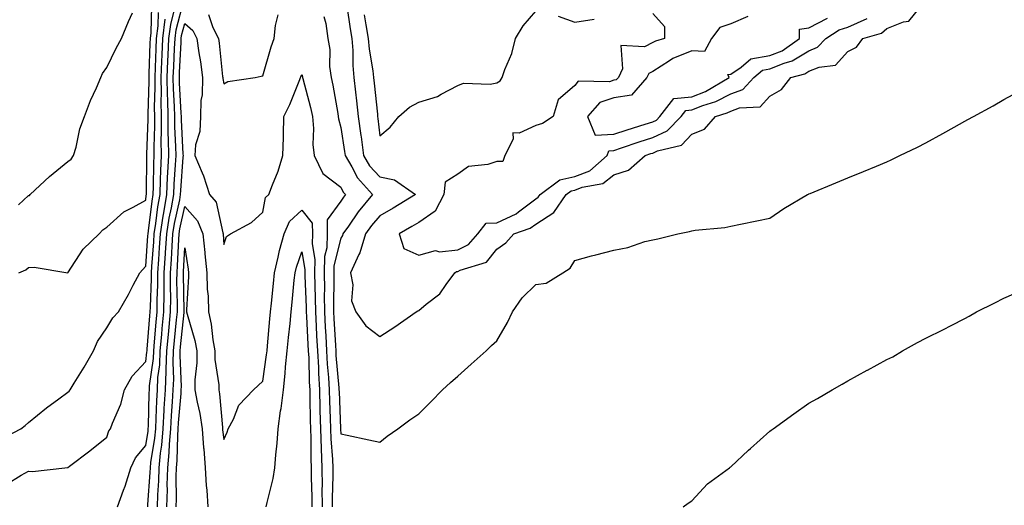
# Model space of a CAD drawing. Units: inches. Extents: x 858378 to 860243, y 7284698 to 7287338.
# Drawn here: x 859826 to 860078, y 7285482 to 7285607 of the extents above; entities that cross this region are included whole.
import ezdxf

# ---------------------------------------------------------------- set-up
doc = ezdxf.new("R2010")
doc.units = ezdxf.units.IN
doc.header["$MEASUREMENT"] = 0
doc.layers.add('Contour_85767284', color=7, linetype='Continuous', true_color=0x257d61)

msp = doc.modelspace()

# ---------------------------------------------------------------- linework, layer by layer
at = {"layer": 'Contour_85767284'}
for points in [[(859825.57, 7285541.92, 3371), (859827.32, 7285542.65, 3371), (859828.05, 7285543.27, 3371), (859829.44, 7285543.32, 3371), (859838.05, 7285541.93, 3371), (859842.02, 7285547.96, 3371), (859846.11, 7285551.92, 3371), (859847.05, 7285552.93, 3371), (859848.05, 7285553.62, 3371), (859852.43, 7285557.55, 3371), (859854.8, 7285558.67, 3371), (859858.05, 7285560.52, 3371), (859858.2, 7285561.77, 3371), (859858.22, 7285561.92, 3371), (859858.23, 7285562.11, 3371), (859858.31, 7285571.66, 3371), (859858.32, 7285571.92, 3371), (859858.32, 7285572.19, 3371), (859858.68, 7285581.29, 3371), (859858.68, 7285581.92, 3371), (859858.67, 7285582.54, 3371), (859858.94, 7285591.03, 3371), (859858.92, 7285591.92, 3371), (859858.96, 7285592.83, 3371), (859859.23, 7285600.75, 3371), (859859.27, 7285601.92, 3371), (859859.45, 7285603.33, 3371), (859859.64, 7285610.33, 3371)], [(859858.63, 7285481.92, 3367), (859858.64, 7285482.52, 3367), (859859.22, 7285490.75, 3367), (859859.25, 7285491.92, 3367), (859859.38, 7285493.26, 3367), (859860.43, 7285499.55, 3367), (859860.63, 7285501.92, 3367), (859860.77, 7285504.64, 3367), (859860.88, 7285509.09, 3367), (859861.04, 7285511.92, 3367), (859861.2, 7285515.06, 3367), (859861.65, 7285518.32, 3367), (859861.8, 7285521.92, 3367), (859862.18, 7285526.05, 3367), (859862.31, 7285527.66, 3367), (859862.7, 7285531.92, 3367), (859862.75, 7285536.62, 3367), (859862.77, 7285537.19, 3367), (859862.82, 7285541.92, 3367), (859863.13, 7285546.83, 3367), (859863.14, 7285547.02, 3367), (859863.45, 7285551.92, 3367), (859864.08, 7285555.88, 3367), (859864.64, 7285558.51, 3367), (859865.23, 7285561.92, 3367), (859865.34, 7285564.63, 3367), (859865.72, 7285569.59, 3367), (859865.82, 7285571.92, 3367), (859865.8, 7285574.17, 3367), (859865.51, 7285579.38, 3367), (859865.49, 7285581.92, 3367), (859865.45, 7285584.52, 3367), (859865.17, 7285589.04, 3367), (859865.13, 7285591.92, 3367), (859865.24, 7285594.72, 3367), (859865.47, 7285599.34, 3367), (859865.58, 7285601.92, 3367), (859865.86, 7285604.12, 3367), (859867.82, 7285611.69, 3367)], [(859909.64, 7285610.33, 3368), (859910.49, 7285604.36, 3368), (859910.88, 7285601.92, 3368), (859911.13, 7285598.83, 3368), (859911.12, 7285594.99, 3368), (859911.42, 7285591.92, 3368), (859911.84, 7285588.13, 3368), (859912.1, 7285585.97, 3368), (859912.54, 7285581.92, 3368), (859913.22, 7285577.09, 3368), (859913.26, 7285576.71, 3368), (859913.89, 7285571.92, 3368), (859915.45, 7285569.32, 3368), (859918.05, 7285566.46, 3368), (859921.84, 7285565.71, 3368), (859927.24, 7285561.92, 3368), (859921.5, 7285558.47, 3368), (859918.05, 7285556.49, 3368), (859915.94, 7285554.03, 3368), (859914.44, 7285551.92, 3368), (859912.96, 7285547.01, 3368), (859912.72, 7285546.59, 3368), (859910.55, 7285541.92, 3368), (859911.16, 7285538.81, 3368), (859910.82, 7285534.69, 3368), (859911.95, 7285531.92, 3368), (859914.47, 7285528.34, 3368), (859918.05, 7285525.57, 3368), (859921.95, 7285528.02, 3368), (859927.36, 7285531.92, 3368), (859927.8, 7285532.17, 3368), (859928.05, 7285532.26, 3368), (859929.98, 7285533.85, 3368), (859933.44, 7285536.53, 3368), (859935.05, 7285538.92, 3368), (859937.28, 7285541.92, 3368), (859937.76, 7285542.21, 3368), (859938.05, 7285542.24, 3368), (859938.7, 7285542.57, 3368), (859945.38, 7285544.59, 3368), (859948.05, 7285547.91, 3368), (859950.37, 7285549.6, 3368), (859952.45, 7285551.92, 3368), (859956.65, 7285553.32, 3368), (859958.05, 7285554.38, 3368), (859962.65, 7285557.32, 3368), (859965.83, 7285561.92, 3368), (859967.1, 7285562.87, 3368), (859968.05, 7285563.07, 3368), (859969.94, 7285563.8, 3368), (859975.22, 7285564.75, 3368), (859978.05, 7285567.01, 3368), (859981.79, 7285568.18, 3368), (859986.12, 7285571.92, 3368), (859987.55, 7285572.42, 3368), (859988.05, 7285572.57, 3368), (859989.25, 7285573.12, 3368), (859995.4, 7285574.57, 3368), (859998.05, 7285577.37, 3368), (860001.29, 7285578.69, 3368), (860004.13, 7285581.92, 3368), (860007.13, 7285582.85, 3368), (860008.05, 7285583.32, 3368), (860010.27, 7285584.14, 3368), (860015.57, 7285584.4, 3368), (860018.05, 7285587.16, 3368), (860021.08, 7285588.89, 3368), (860023.41, 7285591.92, 3368), (860027.06, 7285592.91, 3368), (860028.05, 7285593.52, 3368), (860030.72, 7285594.59, 3368), (860034.87, 7285595.1, 3368), (860038.05, 7285598.61, 3368), (860040.26, 7285599.71, 3368), (860041.87, 7285601.92, 3368), (860046.66, 7285603.31, 3368), (860048.05, 7285604.45, 3368), (860052.32, 7285606.19, 3368), (860053.64, 7285606.33, 3368), (860058.05, 7285611.7, 3368)], [(859820.8, 7285499.18, 3370), (859826, 7285501.92, 3370), (859827.15, 7285502.82, 3370), (859828.05, 7285503.52, 3370), (859832.64, 7285507.33, 3370), (859835.75, 7285509.62, 3370), (859838.05, 7285511.34, 3370), (859838.41, 7285511.57, 3370), (859838.73, 7285511.92, 3370), (859839.75, 7285513.63, 3370), (859842.24, 7285517.73, 3370), (859844.68, 7285521.92, 3370), (859845.67, 7285524.3, 3370), (859848.05, 7285527.84, 3370), (859849.65, 7285530.32, 3370), (859851.08, 7285531.92, 3370), (859853.64, 7285536.33, 3370), (859854.84, 7285538.72, 3370), (859856.53, 7285541.92, 3370), (859857.27, 7285542.69, 3370), (859858.05, 7285543.56, 3370), (859858.63, 7285551.33, 3370), (859858.67, 7285551.92, 3370), (859858.79, 7285552.65, 3370), (859859.69, 7285560.28, 3370), (859859.98, 7285561.92, 3370), (859860.06, 7285563.93, 3370), (859860.11, 7285569.86, 3370), (859860.2, 7285571.92, 3370), (859860.18, 7285574.05, 3370), (859860.4, 7285579.58, 3370), (859860.38, 7285581.92, 3370), (859860.34, 7285584.21, 3370), (859860.51, 7285589.46, 3370), (859860.48, 7285591.92, 3370), (859860.58, 7285594.45, 3370), (859860.74, 7285599.23, 3370), (859860.85, 7285601.92, 3370), (859861.26, 7285605.13, 3370), (859861.36, 7285608.61, 3370)], [(859825.41, 7285559.27, 3372), (859828.05, 7285561.66, 3372), (859828.24, 7285561.73, 3372), (859828.44, 7285561.92, 3372), (859833.37, 7285566.6, 3372), (859838.05, 7285570.37, 3372), (859838.93, 7285571.04, 3372), (859839.56, 7285571.92, 3372), (859840.19, 7285574.06, 3372), (859841.17, 7285578.8, 3372), (859842.33, 7285581.92, 3372), (859843.9, 7285586.07, 3372), (859845.44, 7285589.31, 3372), (859846.58, 7285591.92, 3372), (859846.98, 7285592.99, 3372), (859848.05, 7285594.49, 3372), (859850.5, 7285599.47, 3372), (859851.86, 7285601.92, 3372), (859853.67, 7285606.3, 3372), (859854.64, 7285608.5, 3372)], [(859850.85, 7285481.92, 3368), (859852.37, 7285486.24, 3368), (859852.75, 7285487.22, 3368), (859854.21, 7285491.92, 3368), (859855.44, 7285494.53, 3368), (859858.05, 7285497.67, 3368), (859858.65, 7285501.31, 3368), (859858.71, 7285501.92, 3368), (859858.74, 7285502.61, 3368), (859858.94, 7285511.03, 3368), (859858.99, 7285511.92, 3368), (859859.04, 7285512.91, 3368), (859860.02, 7285519.96, 3368), (859860.1, 7285521.92, 3368), (859860.3, 7285524.18, 3368), (859860.72, 7285529.25, 3368), (859860.97, 7285531.92, 3368), (859861, 7285534.87, 3368), (859861.16, 7285538.81, 3368), (859861.19, 7285541.92, 3368), (859861.4, 7285545.27, 3368), (859861.63, 7285548.34, 3368), (859861.86, 7285551.92, 3368), (859862.57, 7285556.44, 3368), (859862.68, 7285557.29, 3368), (859863.48, 7285561.92, 3368), (859863.66, 7285566.31, 3368), (859863.76, 7285567.63, 3368), (859863.95, 7285571.92, 3368), (859863.91, 7285576.06, 3368), (859863.82, 7285577.69, 3368), (859863.79, 7285581.92, 3368), (859863.72, 7285586.26, 3368), (859863.64, 7285587.52, 3368), (859863.58, 7285591.92, 3368), (859863.75, 7285596.22, 3368), (859863.83, 7285597.69, 3368), (859864, 7285601.92, 3368), (859864.46, 7285605.51, 3368), (859865.45, 7285609.31, 3368)], [(859874.18, 7285608.04, 3367), (859875.26, 7285604.71, 3367), (859876.71, 7285601.92, 3367), (859876.88, 7285600.75, 3367), (859877.77, 7285592.2, 3367), (859877.81, 7285591.92, 3367), (859877.8, 7285591.67, 3367), (859878.05, 7285590.31, 3367), (859879.1, 7285590.88, 3367), (859886.09, 7285591.92, 3367), (859887.66, 7285592.31, 3367), (859888.05, 7285592.33, 3367), (859890.22, 7285599.75, 3367), (859891, 7285601.92, 3367), (859891.34, 7285605.21, 3367), (859892.04, 7285607.94, 3367)], [(859903.7, 7285607.56, 3367), (859904.22, 7285605.75, 3367), (859904.71, 7285601.92, 3367), (859905.25, 7285599.12, 3367), (859905.21, 7285594.76, 3367), (859905.59, 7285591.92, 3367), (859906.05, 7285589.93, 3367), (859907.27, 7285582.7, 3367), (859907.43, 7285581.92, 3367), (859907.48, 7285581.35, 3367), (859908.05, 7285579.13, 3367), (859909.05, 7285572.93, 3367), (859909.19, 7285571.92, 3367), (859910.9, 7285569.07, 3367), (859912.38, 7285566.25, 3367), (859916.23, 7285561.92, 3367), (859912.48, 7285557.49, 3367), (859910, 7285553.87, 3367), (859908.62, 7285551.92, 3367), (859908.49, 7285551.48, 3367), (859908.05, 7285550.73, 3367), (859906.31, 7285543.66, 3367), (859906.26, 7285541.92, 3367), (859906.29, 7285540.16, 3367), (859906.18, 7285533.79, 3367), (859906.21, 7285531.92, 3367), (859906.3, 7285530.17, 3367), (859906.68, 7285523.29, 3367), (859906.75, 7285521.92, 3367), (859906.82, 7285520.69, 3367), (859907.57, 7285512.4, 3367), (859907.6, 7285511.92, 3367), (859907.61, 7285511.48, 3367), (859907.96, 7285502.02, 3367), (859907.96, 7285501.83, 3367), (859908.05, 7285500.66, 3367), (859909.67, 7285500.31, 3367), (859915.25, 7285499.12, 3367), (859918.05, 7285498.5, 3367), (859919.95, 7285500.03, 3367), (859922.66, 7285501.92, 3367), (859925.76, 7285504.21, 3367), (859928.05, 7285505.76, 3367), (859931.11, 7285508.86, 3367), (859934.13, 7285511.92, 3367), (859936.21, 7285513.76, 3367), (859938.05, 7285515.39, 3367), (859941.51, 7285518.46, 3367), (859945.32, 7285521.92, 3367), (859946.73, 7285523.24, 3367), (859948.05, 7285524.5, 3367), (859950.84, 7285529.14, 3367), (859952.05, 7285531.92, 3367), (859954.52, 7285535.45, 3367), (859958.05, 7285538.93, 3367), (859960.74, 7285539.23, 3367), (859965.01, 7285541.92, 3367), (859966.87, 7285543.1, 3367), (859968.05, 7285545.09, 3367), (859972.36, 7285546.23, 3367), (859973.43, 7285546.54, 3367), (859978.05, 7285547.68, 3367), (859981.61, 7285548.36, 3367), (859986, 7285549.88, 3367), (859988.05, 7285550.38, 3367), (859989.37, 7285550.6, 3367), (859994.44, 7285551.92, 3367), (859997.49, 7285552.48, 3367), (859998.05, 7285552.62, 3367), (859998.92, 7285552.79, 3367), (860006.5, 7285553.46, 3367), (860008.05, 7285553.87, 3367), (860010.49, 7285554.36, 3367), (860014.74, 7285555.23, 3367), (860018.05, 7285555.89, 3367), (860021.61, 7285558.36, 3367), (860027.67, 7285561.92, 3367), (860027.92, 7285562.05, 3367), (860028.05, 7285562.11, 3367), (860028.37, 7285562.24, 3367), (860035, 7285564.97, 3367), (860038.05, 7285566.23, 3367), (860042.09, 7285567.88, 3367), (860045.36, 7285569.23, 3367), (860048.05, 7285570.34, 3367), (860049.13, 7285570.84, 3367), (860051.38, 7285571.92, 3367), (860055.87, 7285574.1, 3367), (860058.05, 7285575.22, 3367), (860062.39, 7285577.57, 3367), (860065.33, 7285579.2, 3367), (860068.05, 7285580.7, 3367), (860068.84, 7285581.13, 3367), (860070.25, 7285581.92, 3367), (860075.26, 7285584.7, 3367), (860078.05, 7285586.26, 3367), (860081.71, 7285588.26, 3367)], [(859914.07, 7285607.94, 3369), (859914.5, 7285605.46, 3369), (859915.08, 7285601.92, 3369), (859915.3, 7285599.18, 3369), (859916.31, 7285593.66, 3369), (859916.48, 7285591.92, 3369), (859916.64, 7285590.51, 3369), (859917.44, 7285582.54, 3369), (859917.5, 7285581.92, 3369), (859917.57, 7285581.44, 3369), (859918.05, 7285577.02, 3369), (859920.72, 7285579.24, 3369), (859922.98, 7285581.92, 3369), (859925.68, 7285584.29, 3369), (859928.05, 7285585.57, 3369), (859932.89, 7285587.09, 3369), (859933.79, 7285587.66, 3369), (859938.05, 7285589.88, 3369), (859939.52, 7285590.46, 3369), (859946.34, 7285590.21, 3369), (859948.05, 7285590.56, 3369), (859948.89, 7285591.08, 3369), (859949.41, 7285591.92, 3369), (859950.09, 7285593.96, 3369), (859951.91, 7285598.06, 3369), (859952.82, 7285601.92, 3369), (859954.81, 7285605.15, 3369), (859958.05, 7285608.88, 3369)], [(859988.05, 7285608.32, 3369), (859991.08, 7285604.96, 3369), (859991.06, 7285601.92, 3369), (859988.7, 7285601.27, 3369), (859988.05, 7285600.86, 3369), (859985.95, 7285599.82, 3369), (859979.82, 7285600.15, 3369), (859980.28, 7285594.15, 3369), (859979.22, 7285591.92, 3369), (859978.68, 7285591.3, 3369), (859978.05, 7285591.21, 3369), (859976.95, 7285590.83, 3369), (859968.94, 7285591.03, 3369), (859968.05, 7285589.89, 3369), (859963.78, 7285586.19, 3369), (859962.5, 7285581.92, 3369), (859959.79, 7285580.18, 3369), (859958.05, 7285579.6, 3369), (859953.76, 7285577.63, 3369), (859952.18, 7285577.79, 3369), (859952.23, 7285576.1, 3369), (859950.09, 7285571.92, 3369), (859949.59, 7285570.38, 3369), (859948.05, 7285570.41, 3369), (859945.75, 7285569.63, 3369), (859940.8, 7285569.17, 3369), (859938.05, 7285567.13, 3369), (859934.85, 7285565.11, 3369), (859934.5, 7285561.92, 3369), (859932.25, 7285557.72, 3369), (859928.05, 7285554.79, 3369), (859926.25, 7285553.72, 3369), (859923.07, 7285551.92, 3369), (859924.26, 7285548.12, 3369), (859928.05, 7285546.4, 3369), (859932.38, 7285547.59, 3369), (859933.41, 7285547.28, 3369), (859938.05, 7285547.76, 3369), (859940.81, 7285549.16, 3369), (859943.23, 7285551.92, 3369), (859945.35, 7285554.63, 3369), (859948.05, 7285554.69, 3369), (859952.99, 7285556.98, 3369), (859953.66, 7285557.54, 3369), (859958.05, 7285560.86, 3369), (859958.7, 7285561.27, 3369), (859959.15, 7285561.92, 3369), (859964.23, 7285565.74, 3369), (859968.05, 7285566.56, 3369), (859971.91, 7285568.05, 3369), (859976.36, 7285571.92, 3369), (859976.81, 7285573.16, 3369), (859978.05, 7285573.23, 3369), (859980.01, 7285573.88, 3369), (859984.52, 7285575.45, 3369), (859988.05, 7285576.57, 3369), (859991.73, 7285578.24, 3369), (859995.29, 7285581.92, 3369), (859996.49, 7285583.48, 3369), (859998.05, 7285583.64, 3369), (860000.88, 7285584.75, 3369), (860004.2, 7285585.77, 3369), (860008.05, 7285587.76, 3369), (860011.09, 7285588.88, 3369), (860013.96, 7285591.92, 3369), (860016.15, 7285593.82, 3369), (860018.05, 7285594.13, 3369), (860021.72, 7285595.59, 3369), (860023.81, 7285596.16, 3369), (860028.05, 7285598.77, 3369), (860030.3, 7285599.67, 3369), (860032.43, 7285601.92, 3369), (860035.82, 7285604.16, 3369), (860038.05, 7285604.8, 3369), (860042.96, 7285607.01, 3369)], [(859963.82, 7285607.68, 3369), (859968.05, 7285606.11, 3369), (859972.98, 7285606.85, 3369)], [(860012.45, 7285607.53, 3370), (860008.05, 7285605.68, 3370), (860005.23, 7285604.74, 3370), (860003.13, 7285601.92, 3370), (860001.34, 7285598.63, 3370), (859998.05, 7285598.8, 3370), (859993.17, 7285596.8, 3370), (859992.34, 7285596.22, 3370), (859988.05, 7285593.47, 3370), (859987.01, 7285592.96, 3370), (859986.52, 7285591.92, 3370), (859982.59, 7285587.38, 3370), (859978.05, 7285586.74, 3370), (859974.47, 7285585.49, 3370), (859971.29, 7285581.92, 3370), (859973.28, 7285577.15, 3370), (859978.05, 7285577.41, 3370), (859981.44, 7285578.53, 3370), (859986.07, 7285579.94, 3370), (859988.05, 7285580.57, 3370), (859988.98, 7285580.99, 3370), (859989.88, 7285581.92, 3370), (859993.43, 7285586.54, 3370), (859998.05, 7285587.01, 3370), (860001.58, 7285588.38, 3370), (860007.63, 7285591.92, 3370), (860007.27, 7285592.7, 3370), (860008.05, 7285592.82, 3370), (860010.71, 7285594.58, 3370), (860013.21, 7285596.75, 3370), (860018.05, 7285597.53, 3370), (860021.19, 7285598.78, 3370), (860025.69, 7285601.92, 3370), (860025.62, 7285604.35, 3370), (860028.05, 7285604.63, 3370), (860032.85, 7285607.13, 3370)], [(859822.27, 7285487.7, 3369), (859826.15, 7285490.02, 3369), (859828.05, 7285491.06, 3369), (859829.01, 7285490.96, 3369), (859837.28, 7285491.92, 3369), (859837.99, 7285491.98, 3369), (859838.05, 7285492.03, 3369), (859838.5, 7285492.37, 3369), (859843.71, 7285496.26, 3369), (859848.05, 7285499.8, 3369), (859848.59, 7285501.38, 3369), (859849.01, 7285501.92, 3369), (859849.52, 7285503.38, 3369), (859851.71, 7285508.26, 3369), (859852.63, 7285511.92, 3369), (859854.54, 7285515.44, 3369), (859858.05, 7285519.2, 3369), (859858.38, 7285521.59, 3369), (859858.4, 7285521.92, 3369), (859858.43, 7285522.3, 3369), (859859.13, 7285530.84, 3369), (859859.23, 7285531.92, 3369), (859859.24, 7285533.11, 3369), (859859.54, 7285540.43, 3369), (859859.56, 7285541.92, 3369), (859859.66, 7285543.53, 3369), (859860.13, 7285549.84, 3369), (859860.26, 7285551.92, 3369), (859860.68, 7285554.55, 3369), (859861.18, 7285558.79, 3369), (859861.73, 7285561.92, 3369), (859861.88, 7285565.76, 3369), (859861.9, 7285568.06, 3369), (859862.07, 7285571.92, 3369), (859862.04, 7285575.9, 3369), (859862.11, 7285577.86, 3369), (859862.08, 7285581.92, 3369), (859862.02, 7285585.89, 3369), (859862.08, 7285587.89, 3369), (859862.03, 7285591.92, 3369), (859862.2, 7285596.07, 3369), (859862.25, 7285597.72, 3369), (859862.42, 7285601.92, 3369), (859863.06, 7285606.91, 3369)], [(859861.05, 7285481.92, 3366), (859861.14, 7285485.01, 3366), (859861.39, 7285488.58, 3366), (859861.48, 7285491.92, 3366), (859861.86, 7285495.73, 3366), (859862.2, 7285497.77, 3366), (859862.56, 7285501.92, 3366), (859862.81, 7285506.68, 3366), (859862.82, 7285507.15, 3366), (859863.09, 7285511.92, 3366), (859863.33, 7285516.64, 3366), (859863.3, 7285517.17, 3366), (859863.51, 7285521.92, 3366), (859863.88, 7285526.09, 3366), (859864.07, 7285527.94, 3366), (859864.44, 7285531.92, 3366), (859864.47, 7285535.49, 3366), (859864.41, 7285538.29, 3366), (859864.45, 7285541.92, 3366), (859864.67, 7285545.3, 3366), (859864.85, 7285548.72, 3366), (859865.05, 7285551.92, 3366), (859865.46, 7285554.51, 3366), (859866.76, 7285560.63, 3366), (859866.98, 7285561.92, 3366), (859867.02, 7285562.95, 3366), (859867.68, 7285571.55, 3366), (859867.7, 7285571.92, 3366), (859867.69, 7285572.27, 3366), (859867.2, 7285581.07, 3366), (859867.19, 7285581.92, 3366), (859867.18, 7285582.79, 3366), (859866.7, 7285590.57, 3366), (859866.68, 7285591.92, 3366), (859866.74, 7285593.24, 3366), (859867.11, 7285600.98, 3366), (859867.15, 7285601.92, 3366), (859867.25, 7285602.72, 3366), (859868.05, 7285605.8, 3366), (859870.12, 7285603.99, 3366), (859871.2, 7285601.92, 3366), (859871.71, 7285598.26, 3366), (859872.09, 7285595.96, 3366), (859872.62, 7285591.92, 3366), (859872.52, 7285587.45, 3366), (859872.19, 7285586.06, 3366), (859872.06, 7285581.92, 3366), (859871.89, 7285578.07, 3366), (859870.82, 7285574.69, 3366), (859870.62, 7285571.92, 3366), (859872.51, 7285567.47, 3366), (859872.87, 7285566.73, 3366), (859874.43, 7285561.92, 3366), (859876.08, 7285559.95, 3366), (859877.82, 7285552.14, 3366), (859877.92, 7285551.92, 3366), (859877.93, 7285551.8, 3366), (859878.05, 7285549.18, 3366), (859878.78, 7285551.2, 3366), (859879.77, 7285551.92, 3366), (859885.15, 7285554.82, 3366), (859888.05, 7285557.4, 3366), (859888.8, 7285561.17, 3366), (859889.65, 7285561.92, 3366), (859890.55, 7285564.42, 3366), (859892.01, 7285567.96, 3366), (859893.21, 7285571.92, 3366), (859893.38, 7285576.59, 3366), (859893.34, 7285577.21, 3366), (859893.48, 7285581.92, 3366), (859894.96, 7285585.01, 3366), (859897.54, 7285591.41, 3366), (859897.76, 7285591.92, 3366), (859897.83, 7285592.13, 3366), (859898.05, 7285592.69, 3366), (859898.24, 7285592.11, 3366), (859898.26, 7285591.92, 3366), (859898.33, 7285591.64, 3366), (859900.34, 7285584.21, 3366), (859900.82, 7285581.92, 3366), (859901.1, 7285578.87, 3366), (859900.91, 7285574.78, 3366), (859901.27, 7285571.92, 3366), (859903.5, 7285567.37, 3366), (859908.05, 7285563.81, 3366), (859908.7, 7285562.57, 3366), (859909.28, 7285561.92, 3366), (859908.72, 7285561.26, 3366), (859908.05, 7285560.28, 3366), (859904.53, 7285555.44, 3366), (859904.61, 7285551.92, 3366), (859904.46, 7285548.33, 3366), (859903.9, 7285546.07, 3366), (859903.79, 7285541.92, 3366), (859903.85, 7285537.72, 3366), (859903.83, 7285536.15, 3366), (859903.88, 7285531.92, 3366), (859904.09, 7285527.96, 3366), (859904.21, 7285525.76, 3366), (859904.41, 7285521.92, 3366), (859904.6, 7285518.47, 3366), (859904.91, 7285515.05, 3366), (859905.1, 7285511.92, 3366), (859905.17, 7285509.05, 3366), (859905.34, 7285504.63, 3366), (859905.41, 7285501.92, 3366), (859905.5, 7285499.37, 3366), (859905.9, 7285494.07, 3366), (859905.99, 7285491.92, 3366), (859905.99, 7285489.86, 3366), (859905.85, 7285484.12, 3366), (859905.85, 7285481.92, 3366)], [(859863.47, 7285481.92, 3365), (859863.6, 7285486.36, 3365), (859863.59, 7285487.46, 3365), (859863.71, 7285491.92, 3365), (859864.1, 7285495.87, 3365), (859864.15, 7285498.01, 3365), (859864.48, 7285501.92, 3365), (859864.66, 7285505.31, 3365), (859864.96, 7285508.83, 3365), (859865.13, 7285511.92, 3365), (859865.28, 7285514.69, 3365), (859865.08, 7285518.95, 3365), (859865.21, 7285521.92, 3365), (859865.45, 7285524.53, 3365), (859865.98, 7285529.85, 3365), (859866.17, 7285531.92, 3365), (859866.19, 7285533.78, 3365), (859866.06, 7285539.93, 3365), (859866.08, 7285541.92, 3365), (859866.2, 7285543.78, 3365), (859866.55, 7285550.42, 3365), (859866.64, 7285551.92, 3365), (859866.83, 7285553.13, 3365), (859868.05, 7285558.85, 3365), (859871.31, 7285555.18, 3365), (859872.68, 7285551.92, 3365), (859873.21, 7285547.08, 3365), (859873.22, 7285546.74, 3365), (859873.69, 7285541.92, 3365), (859873.81, 7285537.68, 3365), (859874.03, 7285535.93, 3365), (859874.17, 7285531.92, 3365), (859874.87, 7285528.75, 3365), (859875.27, 7285524.69, 3365), (859875.77, 7285521.92, 3365), (859875.8, 7285519.66, 3365), (859876.79, 7285513.18, 3365), (859876.81, 7285511.92, 3365), (859877, 7285510.87, 3365), (859877.7, 7285502.27, 3365), (859877.75, 7285501.92, 3365), (859877.77, 7285501.65, 3365), (859878.05, 7285499.21, 3365), (859878.9, 7285501.07, 3365), (859879.23, 7285501.92, 3365), (859880.54, 7285504.41, 3365), (859881.94, 7285508.02, 3365), (859885.71, 7285511.92, 3365), (859886.92, 7285513.05, 3365), (859888.05, 7285514.16, 3365), (859889.06, 7285520.9, 3365), (859889.16, 7285521.92, 3365), (859889.28, 7285523.15, 3365), (859889.88, 7285530.09, 3365), (859890.06, 7285531.92, 3365), (859890.28, 7285534.15, 3365), (859890.79, 7285539.18, 3365), (859891.06, 7285541.92, 3365), (859892.01, 7285545.88, 3365), (859892.33, 7285547.64, 3365), (859893.55, 7285551.92, 3365), (859894.93, 7285555.04, 3365), (859898.05, 7285557.94, 3365), (859900.74, 7285554.61, 3365), (859900.8, 7285551.92, 3365), (859900.69, 7285549.28, 3365), (859901.41, 7285545.28, 3365), (859901.32, 7285541.92, 3365), (859901.37, 7285538.6, 3365), (859901.51, 7285535.38, 3365), (859901.55, 7285531.92, 3365), (859901.75, 7285528.22, 3365), (859901.87, 7285525.74, 3365), (859902.07, 7285521.92, 3365), (859902.31, 7285517.66, 3365), (859902.34, 7285516.22, 3365), (859902.6, 7285511.92, 3365), (859902.72, 7285507.24, 3365), (859902.73, 7285506.61, 3365), (859902.86, 7285501.92, 3365), (859903.05, 7285496.92, 3365), (859903.24, 7285491.92, 3365), (859903.25, 7285487.12, 3365), (859903.24, 7285486.73, 3365), (859903.25, 7285481.92, 3365)], [(859865.89, 7285481.92, 3364), (859865.95, 7285484.02, 3364), (859865.88, 7285489.75, 3364), (859865.94, 7285491.92, 3364), (859866.13, 7285493.83, 3364), (859866.25, 7285500.12, 3364), (859866.41, 7285501.92, 3364), (859866.49, 7285503.48, 3364), (859867.13, 7285511, 3364), (859867.18, 7285511.92, 3364), (859867.23, 7285512.74, 3364), (859866.87, 7285520.74, 3364), (859866.92, 7285521.92, 3364), (859867.01, 7285522.96, 3364), (859867.89, 7285531.76, 3364), (859867.91, 7285531.92, 3364), (859867.91, 7285532.07, 3364), (859867.71, 7285541.58, 3364), (859867.71, 7285541.92, 3364), (859867.73, 7285542.24, 3364), (859868.05, 7285548.33, 3364), (859868.94, 7285542.81, 3364), (859869.02, 7285541.92, 3364), (859869.05, 7285540.92, 3364), (859868.5, 7285532.38, 3364), (859868.52, 7285531.92, 3364), (859868.65, 7285531.31, 3364), (859870.66, 7285524.54, 3364), (859871.14, 7285521.92, 3364), (859871.17, 7285518.8, 3364), (859870.62, 7285514.49, 3364), (859870.65, 7285511.92, 3364), (859871.21, 7285508.76, 3364), (859871.93, 7285505.81, 3364), (859872.52, 7285501.92, 3364), (859872.9, 7285497.07, 3364), (859872.92, 7285496.78, 3364), (859873.33, 7285491.92, 3364), (859873.56, 7285487.43, 3364), (859873.73, 7285486.24, 3364), (859874, 7285481.92, 3364)], [(859888.97, 7285481.92, 3364), (859889.18, 7285483.05, 3364), (859890.74, 7285489.22, 3364), (859891.16, 7285491.92, 3364), (859891.38, 7285495.25, 3364), (859891.75, 7285498.22, 3364), (859891.97, 7285501.92, 3364), (859892.65, 7285506.52, 3364), (859892.8, 7285507.17, 3364), (859893.39, 7285511.92, 3364), (859893.84, 7285516.13, 3364), (859893.93, 7285517.81, 3364), (859894.34, 7285521.92, 3364), (859894.67, 7285525.3, 3364), (859895.07, 7285528.94, 3364), (859895.37, 7285531.92, 3364), (859895.61, 7285534.36, 3364), (859896.15, 7285540.03, 3364), (859896.34, 7285541.92, 3364), (859896.67, 7285543.3, 3364), (859898.05, 7285547.28, 3364), (859898.87, 7285542.74, 3364), (859898.85, 7285541.92, 3364), (859898.86, 7285541.11, 3364), (859899.21, 7285533.08, 3364), (859899.23, 7285531.92, 3364), (859899.29, 7285530.68, 3364), (859899.64, 7285523.51, 3364), (859899.73, 7285521.92, 3364), (859899.83, 7285520.14, 3364), (859899.98, 7285513.85, 3364), (859900.1, 7285511.92, 3364), (859900.16, 7285509.81, 3364), (859900.25, 7285504.13, 3364), (859900.31, 7285501.92, 3364), (859900.4, 7285499.57, 3364), (859900.41, 7285494.27, 3364), (859900.5, 7285491.92, 3364), (859900.5, 7285489.47, 3364), (859900.64, 7285484.51, 3364), (859900.64, 7285481.92, 3364)], [(859995.86, 7285481.92, 3366), (859997.09, 7285482.88, 3366), (859998.05, 7285483.47, 3366), (860002.1, 7285487.87, 3366), (860007.68, 7285491.92, 3366), (860007.89, 7285492.08, 3366), (860008.05, 7285492.16, 3366), (860012.55, 7285496.42, 3366), (860013.06, 7285496.91, 3366), (860018.05, 7285501.32, 3366), (860018.42, 7285501.55, 3366), (860018.88, 7285501.92, 3366), (860024.21, 7285505.77, 3366), (860028.05, 7285508.52, 3366), (860030.28, 7285509.69, 3366), (860034.05, 7285511.92, 3366), (860036.6, 7285513.37, 3366), (860038.05, 7285514.2, 3366), (860043.03, 7285516.94, 3366), (860043.11, 7285516.98, 3366), (860048.05, 7285519.68, 3366), (860049.6, 7285520.38, 3366), (860052.06, 7285521.92, 3366), (860055.92, 7285524.05, 3366), (860058.05, 7285525.19, 3366), (860062.6, 7285527.37, 3366), (860064.54, 7285528.41, 3366), (860068.05, 7285530.23, 3366), (860069.18, 7285530.79, 3366), (860071.07, 7285531.92, 3366), (860075.72, 7285534.24, 3366), (860078.05, 7285535.43, 3366), (860082.58, 7285537.39, 3366)]]:
    msp.add_polyline3d(points, dxfattribs=at)

doc.saveas('drawing.dxf')
